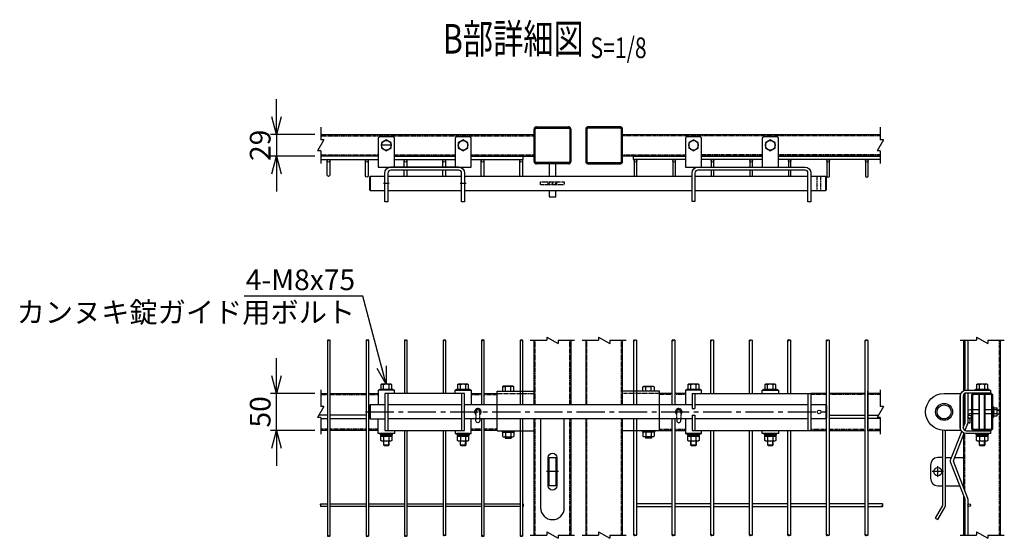
# Model space of a CAD drawing. Units: millimetres. Extents: x -714 to 8655, y 208 to 5056.
# Drawn here: x 7322 to 8655, y 2156 to 2859 of the extents above; entities that cross this region are included whole.
import ezdxf
from ezdxf.enums import TextEntityAlignment as Align

# ---------------------------------------------------------------- set-up
doc = ezdxf.new("R2010")
doc.units = ezdxf.units.MM
doc.header["$LTSCALE"] = 0.2
for name, pattern in [('CENTER', [2, 1.25, -0.25, 0.25, -0.25]), ('CENTER2', [28.575, 19.05, -3.175, 3.175, -3.175]), ('DASHED2', [9.525, 6.35, -3.175]), ('PHANTOM', [63.5, 31.75, -6.35, 6.35, -6.35, 6.35, -6.35])]:
    doc.linetypes.add(name, pattern=pattern)
for name, color, linetype in [('CENTER', 6, 'CENTER2'), ('DASH', 30, 'DASHED2'), ('L', 7, 'Continuous'), ('M', 82, 'Continuous'), ('PHAN', 52, 'PHANTOM'), ('TEXT', 150, 'Continuous')]:
    doc.layers.add(name, color=color, linetype=linetype)
doc.styles.add('NCE', font='romans.shx', dxfattribs={"width": 0.8, "bigfont": 'extfont.shx'})
doc.styles.get("Standard").update_dxf_attribs({"font": 'romans.shx', "width": 0.8, "bigfont": 'extfont.shx'})
doc.dimstyles.new('NCE_8', dxfattribs={"dimscale": 8, "dimtxt": 3.5, "dimasz": 3, "dimexe": 1, "dimexo": 1, "dimgap": 1, "dimtad": 1, "dimdsep": 46, "dimtxsty": 'NCE', "dimblk": 'OPEN30', "dimcen": 0, "dimclrd": 7, "dimclre": 7, "dimclrt": 256, "dimaunit": 1, "dimadec": 1, "dimazin": 0, "dimtfac": 1, "dimtix": 1, "dimtmove": 2, "dimatfit": 2, "dimldrblk": 'OPEN30', "dimfxl": 1, "dimtolj": 1, "dimtzin": 0, "dimarcsym": 0})

# ---------------------------------------------------------------- blocks, each defined once
blk = doc.blocks.new('Title & Scale')
at = {"layer": 'TEXT', "width": 0.75}
blk.add_attdef('図面名', text='', height=5, dxfattribs=at).set_placement((0, 0), align=Align.BOTTOM_RIGHT)
blk.add_attdef('縮尺', text='', height=3.5, dxfattribs=at).set_placement((0, -0.3), align=Align.BOTTOM_LEFT)
blk = doc.blocks.new('ナットM6')
at = {"layer": 'M'}
for p, q in [((0, 7), (0.8, 7)), ((0, 7), (0, -7)), ((0.8, 7), (0.8, -7)), ((5.4, 2.8), (1, 2.8)), ((1.2, 5.5), (5.4, 5.5)), ((6, -4.3), (6, 4.3)), ((0, -7), (0.8, -7)), ((5.4, -2.8), (1, -2.8)), ((1.2, -5.5), (5.4, -5.5))]:
    blk.add_line(p, q, dxfattribs=at)
for centre, radius, start, end in [((-6, 4.5), 7.26, 346.3756, 20.3771), ((-6.3, 0), 7.89, 339.5141, 20.4859), ((4.1, 4.1), 1.88, 4.3718, 47.3401), ((4.1, 4.1), 1.88, 312.6599, 355.6282), ((-0.7, 0), 6.65, 0.7487, 24.5305), ((-6, -4.5), 7.26, 339.6229, 13.6244), ((-0.7, 0), 6.65, 335.4695, 359.2513), ((4.1, -4.1), 1.88, 4.3718, 47.3401), ((4.1, -4.1), 1.88, 312.6599, 355.6282)]:
    blk.add_arc(centre, radius, start, end, dxfattribs=at)
blk = doc.blocks.new('横材繋37x54正面')
at = {"layer": 'DASH'}
blk.add_line((0, 23.8), (50, 23.8), dxfattribs=at)
at = {"layer": 'M'}
for p, q in [((0, 27), (50, 27)), ((0, -27), (0, 27)), ((11.2, 27), (11.2, 32.8)), ((18.8, 27), (18.8, 32.8)), ((0, -27), (50, -27)), ((6.1, -27), (7.5, -28.6)), ((7.5, -28.6), (7.5, -34)), ((7.5, -28.6), (22.5, -28.6)), ((7.5, -28.6), (22.5, -28.6)), ((9.4, -35.1), (20.6, -35.1)), ((11, -35.1), (11, -36.7)), ((11, -36.7), (11.3, -37)), ((11, -36.7), (19, -36.7)), ((11.2, -28.6), (11.2, -34)), ((11.3, -37), (11.3, -35.1)), ((11.3, -37), (18.7, -37)), ((18.7, -37), (18.7, -35.1)), ((18.7, -37), (19, -36.7)), ((18.8, -28.6), (18.8, -34)), ((19, -35.1), (19, -36.7)), ((23.9, -27), (22.5, -28.6)), ((22.5, -28.6), (22.5, -34))]:
    blk.add_line(p, q, dxfattribs=at)
blk.add_lwpolyline([(22.5, 27), (22.5, 32.8), (21.2, 33.5), (8.8, 33.5), (7.5, 32.8), (7.5, 27)], close=True, dxfattribs=at)
for centre, radius, start, end in [((15, 20.9), 12.4, 72.412, 107.588), ((9.4, -32.9), 2.17, 210, 330), ((15, -28.1), 7.04, 237.7958, 302.2042), ((20.6, -32.9), 2.17, 210, 330)]:
    blk.add_arc(centre, radius, start, end, dxfattribs=at)
at = {"layer": 'M', "extrusion": (0, 0, -1)}
blk.add_ellipse((9.4, 20.9), major_axis=(0, 12.4), ratio=0.5, start_param=5.976218, end_param=6.590153, dxfattribs=at)
at = {"layer": 'M'}
blk.add_ellipse((20.6, 20.9), major_axis=(0, 12.4), ratio=0.5, start_param=5.976218, end_param=6.590153, dxfattribs=at)
blk = doc.blocks.new('Break')
for p, q in [((-1.44, -2.5), (1.44, 2.5)), ((0, 2.5), (1.44, 2.5)), ((-1.44, -2.5), (0, -2.5))]:
    blk.add_line(p, q)
blk = doc.blocks.new('_OPEN30')
at = {"color": 0, "linetype": 'ByBlock'}
for p, q in [((-1, 0.268), (0, 0)), ((0, 0), (-1, -0.268)), ((0, 0), (-1, 0))]:
    blk.add_line(p, q, dxfattribs=at)
blk = doc.blocks.new('*D14')
at = {"layer": 'TEXT', "color": 7, "lineweight": -2}
for p, q in [((7669.7, 2376), (7669.7, 2400)), ((7721.7, 2352), (7661.7, 2352)), ((7669.7, 2302), (7669.7, 2352)), ((7721.7, 2302), (7661.7, 2302)), ((7669.7, 2278), (7669.7, 2254))]:
    blk.add_line(p, q, dxfattribs=at)
at = {"layer": 'TEXT', "color": 7, "lineweight": -2, "xscale": 24, "yscale": 24, "zscale": 24}
for p, rotation in [((7669.7, 2352), 270), ((7669.7, 2302), 90)]:
    blk.add_blockref('_OPEN30', p, dxfattribs=dict(at, rotation=rotation))
at = {"layer": 'TEXT', "insert": (7647.7, 2327), "char_height": 28, "attachment_point": 5, "rotation": 90, "style": 'NCE'}
blk.add_mtext('\\A1;50', dxfattribs=at)
blk = doc.blocks.new('*D15')
at = {"layer": 'TEXT', "color": 7, "lineweight": -2}
for p, q in [((7669.7, 2726.8), (7669.7, 2750.8)), ((7721.7, 2702.8), (7661.7, 2702.8)), ((7669.7, 2702.8), (7669.7, 2673.8)), ((7721.7, 2673.8), (7661.7, 2673.8)), ((7669.7, 2649.8), (7669.7, 2625.8))]:
    blk.add_line(p, q, dxfattribs=at)
at = {"layer": 'TEXT', "color": 7, "lineweight": -2, "xscale": 24, "yscale": 24, "zscale": 24}
for p, rotation in [((7669.7, 2702.8), 270), ((7669.7, 2673.8), 90)]:
    blk.add_blockref('_OPEN30', p, dxfattribs=dict(at, rotation=rotation))
at = {"layer": 'TEXT', "insert": (7647.7, 2688.3), "char_height": 28, "attachment_point": 5, "rotation": 90, "style": 'NCE'}
blk.add_mtext('\\A1;29', dxfattribs=at)

msp = doc.modelspace()

# ---------------------------------------------------------------- linework, layer by layer
at = {"color": 1, "linetype": 'CENTER'}
for p, q in [((8565.375, 2238.498), (8565.375, 2253.498)), ((8572.875, 2245.998), (8557.875, 2245.998))]:
    msp.add_line(p, q, dxfattribs=at)
at = {"layer": 'CENTER', "ltscale": 10}
for p, q in [((7825.512, 2688.311), (7811.512, 2688.311)), ((7822.512, 2636.711), (7814.512, 2636.711)), ((7926.512, 2636.711), (7918.512, 2636.711)), ((7790.512, 2326.998), (8414.512, 2326.998)), ((8051.512, 2245.998), (8035.512, 2245.998))]:
    msp.add_line(p, q, dxfattribs=at)
at = {"layer": 'DASH'}
for p, q in [((7729.69, 2701.211), (8018.512, 2701.211)), ((8487.334, 2701.211), (8138.512, 2701.211)), ((7729.69, 2675.411), (7807.512, 2675.411)), ((7829.512, 2675.411), (7911.512, 2675.411)), ((7933.512, 2675.411), (8018.512, 2675.411)), ((8138.512, 2675.411), (8223.512, 2675.411)), ((8327.512, 2675.411), (8245.512, 2675.411)), ((8487.334, 2675.411), (8349.512, 2675.411)), ((8402.012, 2627.211), (8402.012, 2646.211)), ((8407.012, 2627.211), (8407.012, 2646.211)), ((8027.512, 2634.711), (8027.512, 2638.711)), ((8027.512, 2638.711), (8059.512, 2638.711)), ((8059.512, 2634.711), (8027.512, 2634.711)), ((8037.512, 2635.202), (8041.022, 2638.711)), ((8037.512, 2634.711), (8037.512, 2638.711)), ((8041.512, 2634.711), (8043.512, 2636.711)), ((8043.512, 2636.711), (8045.512, 2638.711)), ((8046.002, 2634.711), (8049.512, 2638.221)), ((8049.512, 2634.711), (8049.512, 2638.711)), ((8059.512, 2638.711), (8059.512, 2634.711)), ((8020.112, 2336.498), (8020.112, 2424.026)), ((8066.912, 2336.498), (8066.912, 2424.026)), ((8090.112, 2336.498), (8090.112, 2424.026)), ((8136.912, 2336.498), (8136.912, 2424.026)), ((8601.975, 2356.293), (8601.975, 2424.026)), ((8648.775, 2159.962), (8648.775, 2424.026)), ((8601.975, 2325.473), (8601.975, 2352.07)), ((8020.112, 2159.962), (8020.112, 2317.498)), ((8066.912, 2159.962), (8066.912, 2317.498)), ((8090.112, 2159.962), (8090.112, 2317.498)), ((8136.912, 2159.962), (8136.912, 2317.498)), ((8601.975, 2311.435), (8601.975, 2316.323)), ((8601.975, 2219.424), (8601.975, 2297.498)), ((8601.975, 2159.962), (8601.975, 2209.561))]:
    msp.add_line(p, q, dxfattribs=at)
for points in [[(7729.69, 2350.398), (7738.812, 2350.398)], [(7742.412, 2350.398), (7791.012, 2350.398)], [(7794.612, 2350.398), (7807.512, 2350.398)], [(7933.512, 2350.398), (7947.612, 2350.398)], [(7951.212, 2350.398), (7968.512, 2350.398)], [(8205.812, 2350.398), (8188.512, 2350.398)], [(8223.512, 2350.398), (8209.412, 2350.398)], [(8414.612, 2350.398), (8393.512, 2350.398)], [(8466.812, 2350.398), (8418.212, 2350.398)], [(8487.334, 2350.398), (8470.412, 2350.398)], [(7738.812, 2303.598), (7729.69, 2303.598)], [(7791.012, 2303.598), (7742.412, 2303.598)], [(7807.512, 2303.598), (7794.612, 2303.598)], [(7947.612, 2303.598), (7933.512, 2303.598)], [(7968.512, 2303.598), (7951.212, 2303.598)], [(8188.512, 2303.598), (8205.812, 2303.598)], [(8209.412, 2303.598), (8223.512, 2303.598)], [(8393.512, 2303.598), (8414.612, 2303.598)], [(8418.212, 2303.598), (8466.812, 2303.598)], [(8470.412, 2303.598), (8487.334, 2303.598)]]:
    msp.add_lwpolyline(points, dxfattribs=at)
at = {"layer": 'DASH', "ltscale": 0.2}
for points in [[(7945.112, 2317.498), (7945.112, 2326.998, 1), (7939.912, 2326.998), (7939.912, 2317.498)], [(8211.912, 2317.498), (8211.912, 2326.998, -1), (8217.112, 2326.998), (8217.112, 2317.498)]]:
    msp.add_lwpolyline(points, format="xyb", dxfattribs=at)
for centre, radius, start, end in [((7942.512, 2326.998), 4.5, 305.294395, 234.705605), ((7942.512, 2326.998), 3, 330.073565, 209.926435), ((8214.512, 2326.998), 4.5, 305.294395, 234.705605), ((8214.512, 2326.998), 3, 330.073565, 209.926435)]:
    msp.add_arc(centre, radius, start, end, dxfattribs=at)
at = {"layer": 'L'}
for p, q in [((7729.69, 2712.811), (7729.69, 2695.811)), ((8487.334, 2712.811), (8487.334, 2695.811)), ((7729.69, 2680.811), (7729.69, 2663.811)), ((8487.334, 2680.811), (8487.334, 2663.811)), ((8013.512, 2424.026), (8036.012, 2424.026)), ((8051.012, 2424.026), (8073.512, 2424.026)), ((8083.512, 2424.026), (8106.012, 2424.026)), ((8121.012, 2424.026), (8143.512, 2424.026)), ((8595.375, 2424.026), (8617.875, 2424.026)), ((8632.875, 2424.026), (8655.375, 2424.026)), ((7729.69, 2356.998), (7729.69, 2334.498)), ((8487.334, 2356.998), (8487.334, 2334.498)), ((7729.69, 2319.498), (7729.69, 2296.998)), ((8487.334, 2319.498), (8487.334, 2296.998)), ((8013.512, 2159.962), (8036.012, 2159.962)), ((8051.012, 2159.962), (8073.512, 2159.962)), ((8083.512, 2159.962), (8106.012, 2159.962)), ((8121.012, 2159.962), (8143.512, 2159.962)), ((8595.375, 2159.962), (8617.875, 2159.962)), ((8632.875, 2159.962), (8655.375, 2159.962))]:
    msp.add_line(p, q, dxfattribs=at)
for points in [[(7742.412, 2424.026, 0.49018282), (7740.612, 2424.026)], [(7794.612, 2424.026, 0.49018282), (7792.812, 2424.026)], [(7846.812, 2424.026, 0.49018282), (7845.012, 2424.026)], [(7899.012, 2424.026, 0.49018282), (7897.212, 2424.026)], [(7951.212, 2424.026, 0.49018282), (7949.412, 2424.026)], [(8003.412, 2424.026, 0.49018282), (8001.612, 2424.026)], [(8157.212, 2424.026, 0.49018282), (8155.412, 2424.026)], [(8209.412, 2424.026, 0.49018282), (8207.612, 2424.026)], [(8261.612, 2424.026, 0.49018282), (8259.812, 2424.026)], [(8313.812, 2424.026, 0.49018282), (8312.012, 2424.026)], [(8366.012, 2424.026, 0.49018282), (8364.212, 2424.026)], [(8418.212, 2424.026, 0.49018282), (8416.412, 2424.026)], [(8470.412, 2424.026, 0.49018282), (8468.612, 2424.026)], [(7742.412, 2158.698, -0.49018282), (7740.612, 2158.698)], [(7794.612, 2158.698, -0.49018282), (7792.812, 2158.698)], [(7846.812, 2158.698, -0.49018282), (7845.012, 2158.698)], [(7899.012, 2159.962, -0.49018282), (7897.212, 2159.962)], [(7951.212, 2158.698, -0.49018282), (7949.412, 2158.698)], [(8003.412, 2158.698, -0.49018282), (8001.612, 2158.698)], [(8157.212, 2159.962, -0.49018282), (8155.412, 2159.962)], [(8209.412, 2159.962, -0.49018282), (8207.612, 2159.962)], [(8261.612, 2159.962, -0.49018282), (8259.812, 2159.962)], [(8313.812, 2159.962, -0.49018282), (8312.012, 2159.962)], [(8366.012, 2159.962, -0.49018282), (8364.212, 2159.962)], [(8418.212, 2159.962, -0.49018282), (8416.412, 2159.962)], [(8470.412, 2159.962, -0.49018282), (8468.612, 2159.962)]]:
    msp.add_lwpolyline(points, format="xyb", dxfattribs=at)
for centre, start, end in [((7739.712, 2423.328), 37.7734, 142.2266), ((7739.712, 2424.723), 217.7734, 322.2266), ((7791.912, 2423.328), 37.7734, 142.2266), ((7791.912, 2424.723), 217.7734, 322.2266), ((7844.112, 2423.328), 37.7734, 142.2266), ((7844.112, 2424.723), 217.7734, 322.2266), ((7896.312, 2423.328), 37.7734, 142.2266), ((7896.312, 2424.723), 217.7734, 322.2266), ((7948.512, 2423.328), 37.7734, 142.2266), ((7948.512, 2424.723), 217.7734, 322.2266), ((8000.712, 2423.328), 37.7734, 142.2266), ((8000.712, 2424.723), 217.7734, 322.2266), ((8154.512, 2423.328), 37.7734, 142.2266), ((8154.512, 2424.723), 217.7734, 322.2266), ((8206.712, 2423.328), 37.7734, 142.2266), ((8206.712, 2424.723), 217.7734, 322.2266), ((8258.912, 2423.328), 37.7734, 142.2266), ((8258.912, 2424.723), 217.7734, 322.2266), ((8311.112, 2423.328), 37.7734, 142.2266), ((8311.112, 2424.723), 217.7734, 322.2266), ((8363.312, 2423.328), 37.7734, 142.2266), ((8363.312, 2424.723), 217.7734, 322.2266), ((8415.512, 2423.328), 37.7734, 142.2266), ((8415.512, 2424.723), 217.7734, 322.2266), ((8467.712, 2423.328), 37.7734, 142.2266), ((8467.712, 2424.723), 217.7734, 322.2266), ((7730.387, 2199.598), 127.7734, 232.2266), ((8489.714, 2199.598), 307.7734, 52.2266), ((7896.312, 2159.264), 37.7734, 142.2266), ((8154.512, 2159.264), 37.7734, 142.2266), ((8206.712, 2159.264), 37.7734, 142.2266), ((8258.912, 2159.264), 37.7734, 142.2266), ((8311.112, 2159.264), 37.7734, 142.2266), ((8363.312, 2159.264), 37.7734, 142.2266), ((8415.512, 2159.264), 37.7734, 142.2266), ((8467.712, 2159.264), 37.7734, 142.2266), ((7739.712, 2158.001), 37.7734, 142.2266), ((7739.712, 2159.396), 217.7734, 322.2266), ((7791.912, 2158.001), 37.7734, 142.2266), ((7791.912, 2159.396), 217.7734, 322.2266), ((7844.112, 2158.001), 37.7734, 142.2266), ((7844.112, 2159.396), 217.7734, 322.2266), ((7896.312, 2160.659), 217.7734, 322.2266), ((7948.512, 2158.001), 37.7734, 142.2266), ((7948.512, 2159.396), 217.7734, 322.2266), ((8000.712, 2158.001), 37.7734, 142.2266), ((8000.712, 2159.396), 217.7734, 322.2266), ((8154.512, 2160.659), 217.7734, 322.2266), ((8206.712, 2160.659), 217.7734, 322.2266), ((8258.912, 2160.659), 217.7734, 322.2266), ((8311.112, 2160.659), 217.7734, 322.2266), ((8363.312, 2160.659), 217.7734, 322.2266), ((8415.512, 2160.659), 217.7734, 322.2266), ((8467.712, 2160.659), 217.7734, 322.2266)]:
    msp.add_arc(centre, 1.139, start, end, dxfattribs=at)
at = {"layer": 'M'}
for p, q in [((7729.69, 2702.811), (8018.512, 2702.811)), ((8138.512, 2702.811), (8487.334, 2702.811)), ((7807.512, 2673.811), (7729.69, 2673.811)), ((7829.512, 2673.811), (7911.512, 2673.811)), ((7933.512, 2673.811), (8018.512, 2673.811)), ((8223.512, 2673.811), (8138.512, 2673.811)), ((8327.512, 2673.811), (8245.512, 2673.811)), ((8487.334, 2673.811), (8349.512, 2673.811)), ((7829.512, 2658.711), (7824.512, 2658.711)), ((7916.512, 2658.711), (7911.512, 2658.711)), ((7796.512, 2646.211), (7796.512, 2627.211)), ((7920.512, 2646.211), (7820.512, 2646.211)), ((8232.512, 2646.211), (7924.512, 2646.211)), ((8389.512, 2646.211), (8236.512, 2646.211)), ((8413.512, 2627.211), (8413.512, 2646.211)), ((7820.512, 2627.211), (7920.512, 2627.211)), ((7924.512, 2627.211), (8232.512, 2627.211)), ((8236.512, 2627.211), (8389.512, 2627.211)), ((7738.812, 2424.026), (7738.812, 2158.698)), ((7742.412, 2158.698), (7742.412, 2424.026)), ((7791.012, 2424.026), (7791.012, 2158.698)), ((7794.612, 2158.698), (7794.612, 2424.026)), ((7843.212, 2424.026), (7843.212, 2351.998)), ((7846.812, 2351.998), (7846.812, 2424.026)), ((7895.412, 2424.026), (7895.412, 2351.998)), ((7899.012, 2351.998), (7899.012, 2424.026)), ((7947.612, 2424.026), (7947.612, 2336.498)), ((7951.212, 2336.498), (7951.212, 2424.026)), ((7999.812, 2424.026), (7999.812, 2336.498)), ((8003.412, 2336.498), (8003.412, 2424.026)), ((8018.512, 2336.498), (8018.512, 2424.026)), ((8068.512, 2424.026), (8068.512, 2336.498)), ((8088.512, 2424.026), (8088.512, 2336.498)), ((8138.512, 2336.498), (8138.512, 2424.026)), ((8153.612, 2336.498), (8153.612, 2424.026)), ((8157.212, 2424.026), (8157.212, 2336.498)), ((8205.812, 2336.498), (8205.812, 2424.026)), ((8209.412, 2424.026), (8209.412, 2336.498)), ((8258.012, 2351.998), (8258.012, 2424.026)), ((8261.612, 2424.026), (8261.612, 2351.998)), ((8310.212, 2351.998), (8310.212, 2424.026)), ((8313.812, 2424.026), (8313.812, 2351.998)), ((8362.412, 2351.998), (8362.412, 2424.026)), ((8366.012, 2424.026), (8366.012, 2351.998)), ((8414.612, 2159.962), (8414.612, 2424.026)), ((8418.212, 2424.026), (8418.212, 2159.962)), ((8466.812, 2159.962), (8466.812, 2424.026)), ((8470.412, 2424.026), (8470.412, 2159.962)), ((8600.375, 2355.74), (8600.375, 2424.026)), ((8650.375, 2159.962), (8650.375, 2424.026)), ((7814.762, 2357.998), (7814.762, 2363.776)), ((7822.262, 2357.998), (7822.262, 2363.776)), ((7918.762, 2357.998), (7918.762, 2363.776)), ((7926.262, 2357.998), (7926.262, 2363.776)), ((8230.762, 2357.998), (8230.762, 2363.776)), ((8238.262, 2357.998), (8238.262, 2363.776)), ((8334.762, 2357.998), (8334.762, 2363.776)), ((8342.262, 2357.998), (8342.262, 2363.776)), ((8621.625, 2357.998), (8621.625, 2363.776)), ((8629.125, 2357.998), (8629.125, 2363.776)), ((7829.512, 2356.498), (7807.512, 2356.498)), ((7820.512, 2351.998), (7820.512, 2301.998)), ((7933.512, 2356.498), (7911.512, 2356.498)), ((7920.512, 2351.998), (7920.512, 2301.998)), ((8215.512, 2351.998), (8219.512, 2351.998)), ((8245.512, 2356.498), (8223.512, 2356.498)), ((8223.512, 2356.498), (8223.512, 2351.998)), ((8232.512, 2351.998), (8393.512, 2351.998)), ((8232.512, 2351.998), (8232.512, 2331.498)), ((8236.512, 2351.998), (8236.512, 2331.498)), ((8349.512, 2356.498), (8327.512, 2356.498)), ((8389.512, 2351.998), (8393.512, 2351.998)), ((8389.512, 2351.998), (8389.512, 2301.998)), ((8389.512, 2351.998), (8393.512, 2351.998)), ((8393.512, 2351.998), (8393.512, 2301.998)), ((8470.412, 2301.198), (8470.412, 2355.198)), ((8600.375, 2307.354), (8600.375, 2350.605)), ((8621.375, 2351.998), (8621.375, 2352.498)), ((8621.375, 2303.598), (8621.375, 2350.398)), ((8622.005, 2351.998), (8622.005, 2352.498)), ((8622.005, 2303.598), (8622.005, 2350.398)), ((8628.745, 2351.998), (8628.745, 2352.498)), ((8628.745, 2303.598), (8628.745, 2350.398)), ((8629.375, 2351.998), (8629.375, 2352.498)), ((8629.375, 2303.598), (8629.375, 2350.398)), ((7796.512, 2336.498), (7796.512, 2317.498)), ((7920.512, 2336.498), (7820.512, 2336.498)), ((8232.512, 2336.498), (7924.512, 2336.498)), ((8236.512, 2345.998), (8236.512, 2331.498)), ((8389.512, 2336.498), (8236.512, 2336.498)), ((8393.512, 2345.998), (8393.512, 2307.998)), ((8413.512, 2336.498), (8393.512, 2336.498)), ((8413.512, 2336.498), (8414.512, 2335.498)), ((8413.512, 2336.498), (8413.512, 2317.498)), ((8414.512, 2335.498), (8414.512, 2318.498)), ((8232.512, 2331.498), (8236.512, 2331.498)), ((8232.512, 2322.498), (8232.512, 2301.998)), ((8232.512, 2322.498), (8236.512, 2322.498)), ((8236.512, 2322.498), (8236.512, 2307.998)), ((8236.512, 2322.498), (8236.512, 2301.998)), ((8621.375, 2329.598), (8612.475, 2329.598)), ((8621.375, 2324.398), (8612.475, 2324.398)), ((8638.275, 2329.598), (8629.375, 2329.598)), ((8638.275, 2324.398), (8629.375, 2324.398)), ((8645.875, 2329.498), (8648.675, 2329.498)), ((8645.875, 2324.498), (8648.675, 2324.498)), ((7920.512, 2317.498), (7820.512, 2317.498)), ((8232.512, 2317.498), (7924.512, 2317.498)), ((7947.612, 2317.498), (7947.612, 2158.698)), ((7951.212, 2158.698), (7951.212, 2317.498)), ((7999.812, 2317.498), (7999.812, 2158.698)), ((8003.412, 2158.698), (8003.412, 2317.498)), ((8018.512, 2159.962), (8018.512, 2317.498)), ((8068.512, 2317.498), (8068.512, 2159.962)), ((8088.512, 2317.498), (8088.512, 2159.962)), ((8138.512, 2159.962), (8138.512, 2317.498)), ((8153.612, 2159.962), (8153.612, 2317.498)), ((8157.212, 2317.498), (8157.212, 2159.962)), ((8205.812, 2159.962), (8205.812, 2317.498)), ((8209.412, 2317.498), (8209.412, 2159.962)), ((8389.512, 2317.498), (8236.512, 2317.498)), ((8413.512, 2317.498), (8393.512, 2317.498)), ((8414.512, 2318.498), (8413.512, 2317.498)), ((7829.512, 2297.498), (7807.512, 2297.498)), ((7818.156, 2293.898), (7817.804, 2295.898)), ((7819.238, 2293.898), (7818.885, 2295.898)), ((7843.212, 2301.998), (7843.212, 2158.698)), ((7846.812, 2158.698), (7846.812, 2301.998)), ((7895.412, 2301.998), (7895.412, 2159.962)), ((7899.012, 2159.962), (7899.012, 2301.998)), ((7922.156, 2293.898), (7921.804, 2295.898)), ((7923.238, 2293.898), (7922.885, 2295.898)), ((8215.512, 2301.998), (8219.512, 2301.998)), ((8245.512, 2297.498), (8223.512, 2297.498)), ((8232.512, 2301.998), (8393.512, 2301.998)), ((8234.156, 2293.898), (8233.803, 2295.898)), ((8235.238, 2293.898), (8234.885, 2295.898)), ((8258.012, 2159.962), (8258.012, 2301.998)), ((8261.612, 2301.998), (8261.612, 2159.962)), ((8310.212, 2159.962), (8310.212, 2301.998)), ((8313.812, 2301.998), (8313.812, 2159.962)), ((8349.512, 2297.498), (8327.512, 2297.498)), ((8338.156, 2293.898), (8337.803, 2295.898)), ((8339.238, 2293.898), (8338.885, 2295.898)), ((8362.412, 2159.962), (8362.412, 2301.998)), ((8366.012, 2301.998), (8366.012, 2159.962)), ((8389.512, 2301.998), (8393.512, 2301.998)), ((8389.512, 2301.998), (8393.512, 2301.998)), ((8600.375, 2223.506), (8600.375, 2297.498)), ((8625.019, 2293.898), (8624.666, 2295.898)), ((8626.101, 2293.898), (8625.748, 2295.898)), ((7814.512, 2282.498), (7822.512, 2282.498)), ((7815.142, 2282.498), (7815.142, 2287.398)), ((7821.882, 2282.498), (7821.882, 2287.398)), ((7918.512, 2282.498), (7926.512, 2282.498)), ((7919.142, 2282.498), (7919.142, 2287.398)), ((7925.882, 2282.498), (7925.882, 2287.398)), ((8230.512, 2282.498), (8238.512, 2282.498)), ((8231.142, 2282.498), (8231.142, 2287.398)), ((8237.882, 2282.498), (8237.882, 2287.398)), ((8334.512, 2282.498), (8342.512, 2282.498)), ((8335.142, 2282.498), (8335.142, 2287.398)), ((8341.882, 2282.498), (8341.882, 2287.398)), ((8621.375, 2282.498), (8629.375, 2282.498)), ((8622.005, 2282.498), (8622.005, 2287.398)), ((8628.745, 2282.498), (8628.745, 2287.398)), ((8575.775, 2264.998), (8583.77, 2264.998)), ((8587.637, 2264.998), (8600.375, 2264.998)), ((8575.775, 2226.998), (8595.139, 2226.998)), ((8599.006, 2226.998), (8600.375, 2226.998)), ((8600.375, 2159.962), (8600.375, 2213.642))]:
    msp.add_line(p, q, dxfattribs=at)
for points in [[(8064.912, 2663.311), (8022.112, 2663.311, -0.41421356), (8020.112, 2665.311), (8020.112, 2711.311, -0.41421356), (8022.112, 2713.311), (8064.912, 2713.311, -0.41421356), (8066.912, 2711.311), (8066.912, 2665.311, -0.41421356)], [(8092.112, 2663.311), (8134.912, 2663.311, 0.41421356), (8136.912, 2665.311), (8136.912, 2711.311, 0.41421356), (8134.912, 2713.311), (8092.112, 2713.311, 0.41421356), (8090.112, 2711.311), (8090.112, 2665.311, 0.41421356)], [(7829.512, 2658.711), (7829.512, 2697.711, 0.41421356), (7827.512, 2699.711), (7809.512, 2699.711, 0.41421356), (7807.512, 2697.711), (7807.512, 2658.711)], [(7933.512, 2658.711), (7933.512, 2697.711, 0.41421356), (7931.512, 2699.711), (7913.512, 2699.711, 0.41421356), (7911.512, 2697.711), (7911.512, 2658.711)], [(8223.512, 2658.711), (8245.512, 2658.711), (8245.512, 2697.711, 0.41421356), (8243.512, 2699.711), (8225.512, 2699.711, 0.41421356), (8223.512, 2697.711)], [(8349.512, 2658.711), (8349.512, 2697.711, 0.41421356), (8347.512, 2699.711), (8329.512, 2699.711, 0.41421356), (8327.512, 2697.711), (8327.512, 2658.711)], [(7916.512, 2658.711, -0.41421356), (7924.512, 2650.711), (7924.512, 2611.711), (7920.512, 2611.711), (7920.512, 2650.711, 0.41421356), (7916.512, 2654.711), (7824.512, 2654.711, 0.41421356), (7820.512, 2650.711), (7820.512, 2611.711), (7816.512, 2611.711), (7816.512, 2650.711, -0.41421356), (7824.512, 2658.711)], [(8240.512, 2658.711), (8385.512, 2658.711, -0.41421356), (8393.512, 2650.711), (8393.512, 2611.711), (8389.512, 2611.711), (8389.512, 2650.711, 0.41421356), (8385.512, 2654.711), (8240.512, 2654.711, 0.41421356), (8236.512, 2650.711), (8236.512, 2612.12), (8232.512, 2612.12), (8232.512, 2650.711, -0.41421356), (8240.512, 2658.711)], [(8595.775, 2351.998), (8595.775, 2301.998), (8573.775, 2301.998, -1), (8573.775, 2351.998)], [(8595.775, 2348.498, -0.41421356), (8603.775, 2356.498), (8636.775, 2356.498), (8636.775, 2352.498), (8603.775, 2352.498, 0.41421356), (8599.775, 2348.498), (8599.775, 2305.498, 0.41421356), (8603.775, 2301.498), (8636.775, 2301.498), (8636.775, 2297.498), (8603.775, 2297.498, -0.41421356), (8595.775, 2305.498)], [(8614.075, 2301.998), (8636.675, 2301.998, 0.41421356), (8639.875, 2305.198), (8639.875, 2348.798, 0.41421356), (8636.675, 2351.998), (8614.075, 2351.998, 0.41421356), (8610.875, 2348.798), (8610.875, 2305.198, 0.41421356)], [(8614.075, 2303.598), (8636.675, 2303.598, 0.41421356), (8638.275, 2305.198), (8638.275, 2348.798, 0.41421356), (8636.675, 2350.398), (8614.075, 2350.398, 0.41421356), (8612.475, 2348.798), (8612.475, 2305.198, 0.41421356)], [(8027.512, 2317.498), (8027.512, 2196.998, 1), (8059.512, 2196.998), (8059.512, 2317.498)], [(8049.512, 2226.998, -1), (8037.512, 2226.998), (8037.512, 2264.998, -1), (8049.512, 2264.998)]]:
    msp.add_lwpolyline(points, format="xyb", close=True, dxfattribs=at)
for points in [[(7812.012, 2684.559), (7818.512, 2680.806), (7825.012, 2684.559), (7825.012, 2692.064), (7818.512, 2695.817), (7812.012, 2692.064)], [(7916.012, 2684.559), (7922.512, 2680.806), (7929.012, 2684.559), (7929.012, 2692.064), (7922.512, 2695.817), (7916.012, 2692.064)], [(8228.012, 2684.559), (8234.512, 2680.806), (8241.012, 2684.559), (8241.012, 2692.064), (8234.512, 2695.817), (8228.012, 2692.064)], [(8332.012, 2684.559), (8338.512, 2680.806), (8345.012, 2684.559), (8345.012, 2692.064), (8338.512, 2695.817), (8332.012, 2692.064)], [(7829.512, 2658.711), (7911.512, 2658.711)], [(7826.012, 2357.998), (7826.012, 2363.776), (7824.762, 2364.498), (7812.262, 2364.498), (7811.012, 2363.776), (7811.012, 2357.998)], [(7930.012, 2357.998), (7930.012, 2363.776), (7928.762, 2364.498), (7916.262, 2364.498), (7915.012, 2363.776), (7915.012, 2357.998)], [(8242.012, 2357.998), (8242.012, 2363.776), (8240.762, 2364.498), (8228.262, 2364.498), (8227.012, 2363.776), (8227.012, 2357.998)], [(8346.012, 2357.998), (8346.012, 2363.776), (8344.762, 2364.498), (8332.262, 2364.498), (8331.012, 2363.776), (8331.012, 2357.998)], [(8632.875, 2357.998), (8632.875, 2363.776), (8631.625, 2364.498), (8619.125, 2364.498), (8617.875, 2363.776), (8617.875, 2357.998)], [(7809.512, 2357.998), (7827.512, 2357.998), (7827.512, 2356.498), (7809.512, 2356.498)], [(7924.512, 2351.998), (7816.512, 2351.998), (7816.512, 2301.998), (7924.512, 2301.998)], [(7913.512, 2357.998), (7931.512, 2357.998), (7931.512, 2356.498), (7913.512, 2356.498)], [(8225.512, 2357.998), (8243.512, 2357.998), (8243.512, 2356.498), (8225.512, 2356.498)], [(8329.512, 2357.998), (8347.512, 2357.998), (8347.512, 2356.498), (8329.512, 2356.498)], [(8616.375, 2357.998), (8634.375, 2357.998), (8634.375, 2356.498), (8616.375, 2356.498)], [(7827.012, 2295.898), (7827.012, 2297.498), (7810.012, 2297.498), (7810.012, 2295.898)], [(7826.212, 2293.898), (7826.212, 2295.898), (7810.812, 2295.898), (7810.812, 2293.898)], [(7826.012, 2293.898), (7826.012, 2288.12), (7824.762, 2287.398), (7812.262, 2287.398), (7811.012, 2288.12), (7811.012, 2293.898)], [(7931.012, 2295.898), (7931.012, 2297.498), (7914.012, 2297.498), (7914.012, 2295.898)], [(7930.212, 2293.898), (7930.212, 2295.898), (7914.812, 2295.898), (7914.812, 2293.898)], [(7930.012, 2293.898), (7930.012, 2288.12), (7928.762, 2287.398), (7916.262, 2287.398), (7915.012, 2288.12), (7915.012, 2293.898)], [(8243.012, 2295.898), (8243.012, 2297.498), (8226.012, 2297.498), (8226.012, 2295.898)], [(8242.212, 2293.898), (8242.212, 2295.898), (8226.812, 2295.898), (8226.812, 2293.898)], [(8242.012, 2293.898), (8242.012, 2288.12), (8240.762, 2287.398), (8228.262, 2287.398), (8227.012, 2288.12), (8227.012, 2293.898)], [(8347.012, 2295.898), (8347.012, 2297.498), (8330.012, 2297.498), (8330.012, 2295.898)], [(8346.212, 2293.898), (8346.212, 2295.898), (8330.812, 2295.898), (8330.812, 2293.898)], [(8346.012, 2293.898), (8346.012, 2288.12), (8344.762, 2287.398), (8332.262, 2287.398), (8331.012, 2288.12), (8331.012, 2293.898)], [(8633.875, 2295.898), (8633.875, 2297.498), (8616.875, 2297.498), (8616.875, 2295.898)], [(8633.075, 2293.898), (8633.075, 2295.898), (8617.675, 2295.898), (8617.675, 2293.898)], [(8632.875, 2293.898), (8632.875, 2288.12), (8631.625, 2287.398), (8619.125, 2287.398), (8617.875, 2288.12), (8617.875, 2293.898)], [(8039.012, 2226.998), (8039.012, 2264.998), (8048.012, 2264.998), (8048.012, 2226.998)]]:
    msp.add_lwpolyline(points, close=True, dxfattribs=at)
for points in [[(7807.512, 2673.561), (7729.69, 2673.561)], [(7729.69, 2669.061), (7807.512, 2669.061)], [(7911.512, 2673.561), (7829.512, 2673.561)], [(7829.512, 2669.061), (7911.512, 2669.061)], [(7842.712, 2658.711), (7842.712, 2667.261)], [(7846.312, 2667.261), (7846.312, 2658.711)], [(7894.912, 2658.711), (7894.912, 2667.261)], [(7898.512, 2667.261), (7898.512, 2658.711)], [(7933.512, 2669.061), (8003.912, 2669.061), (8003.912, 2673.561), (7933.512, 2673.561)], [(8223.512, 2669.061), (8153.112, 2669.061), (8153.112, 2673.561), (8223.512, 2673.561)], [(8245.512, 2673.561), (8327.512, 2673.561)], [(8327.512, 2669.061), (8245.512, 2669.061)], [(8258.512, 2667.261), (8258.512, 2658.711)], [(8262.112, 2658.711), (8262.112, 2667.261)], [(8310.712, 2667.261), (8310.712, 2658.711)], [(8314.312, 2658.711), (8314.312, 2667.261)], [(8349.512, 2673.561), (8487.334, 2673.561)], [(8487.334, 2669.061), (8349.512, 2669.061)], [(8362.912, 2667.261), (8362.912, 2658.711)], [(8366.512, 2658.711), (8366.512, 2667.261)], [(8048.012, 2646.211), (8048.012, 2663.311), (8039.012, 2663.311), (8039.012, 2646.211)], [(7816.512, 2646.211), (7796.512, 2646.211), (7795.512, 2645.211), (7795.512, 2628.211), (7796.512, 2627.211), (7816.512, 2627.211)], [(8393.512, 2627.211), (8413.512, 2627.211), (8414.512, 2628.211), (8414.512, 2645.211), (8413.512, 2646.211), (8393.512, 2646.211)], [(8039.012, 2627.211), (8039.012, 2618.311), (8048.012, 2618.311), (8048.012, 2627.211)], [(8602.525, 2356.498), (8602.525, 2424.026)], [(8606.125, 2424.026), (8606.125, 2356.498)], [(7729.69, 2351.998), (7738.812, 2351.998)], [(7742.412, 2351.998), (7791.012, 2351.998)], [(7794.612, 2351.998), (7807.512, 2351.998)], [(7829.512, 2351.998), (7829.512, 2356.498), (7807.512, 2356.498), (7807.512, 2336.498)], [(7911.512, 2351.998), (7911.512, 2356.498), (7933.512, 2356.498), (7933.512, 2336.498)], [(7933.512, 2351.998), (7947.612, 2351.998)], [(7951.212, 2351.998), (7968.512, 2351.998)], [(8205.812, 2351.998), (8188.512, 2351.998)], [(8223.512, 2351.998), (8209.412, 2351.998)], [(8245.512, 2351.998), (8245.512, 2356.498), (8223.512, 2356.498), (8223.512, 2336.498)], [(8327.512, 2351.998), (8327.512, 2356.498), (8349.512, 2356.498), (8349.512, 2351.998)], [(8414.612, 2351.998), (8393.512, 2351.998)], [(8466.812, 2351.998), (8418.212, 2351.998)], [(8487.334, 2351.998), (8470.412, 2351.998)], [(8602.525, 2356.4), (8602.525, 2356.498)], [(7816.512, 2336.498), (7796.512, 2336.498), (7795.512, 2335.498), (7795.512, 2318.498), (7796.512, 2317.498), (7816.512, 2317.498)], [(7738.812, 2322.748), (7727.236, 2322.748)], [(7791.012, 2322.748), (7742.412, 2322.748)], [(7795.512, 2322.748), (7794.612, 2322.748)], [(8414.612, 2322.748), (8414.512, 2322.748)], [(8418.212, 2322.748), (8466.812, 2322.748)], [(8470.412, 2322.748), (8484.88, 2322.748)], [(8645.875, 2329.998), (8648.675, 2329.998), (8648.675, 2323.998), (8645.875, 2323.998)], [(7729.69, 2318.248), (7738.812, 2318.248)], [(7742.412, 2318.248), (7791.012, 2318.248)], [(7794.612, 2318.248), (7795.762, 2318.248)], [(7829.512, 2301.998), (7829.512, 2297.498), (7807.512, 2297.498), (7807.512, 2317.498)], [(7911.512, 2301.998), (7911.512, 2297.498), (7933.512, 2297.498), (7933.512, 2317.498)], [(8223.512, 2317.498), (8223.512, 2297.498), (8245.512, 2297.498), (8245.512, 2301.998)], [(8414.262, 2318.248), (8414.612, 2318.248)], [(8466.812, 2318.248), (8418.212, 2318.248)], [(8487.334, 2318.248), (8470.412, 2318.248)], [(8575.775, 2315.673), (8575.775, 2317.498), (8571.775, 2317.498), (8571.775, 2315.673)], [(7738.812, 2301.998), (7729.69, 2301.998)], [(7791.012, 2301.998), (7742.412, 2301.998)], [(7807.512, 2301.998), (7794.612, 2301.998)], [(7947.612, 2301.998), (7933.512, 2301.998)], [(7968.512, 2301.998), (7951.212, 2301.998)], [(8188.512, 2301.998), (8205.812, 2301.998)], [(8209.412, 2301.998), (8223.512, 2301.998)], [(8349.512, 2301.998), (8349.512, 2297.498), (8327.512, 2297.498), (8327.512, 2301.998)], [(8393.512, 2301.998), (8414.612, 2301.998)], [(8418.212, 2301.998), (8466.812, 2301.998)], [(8470.412, 2301.998), (8487.334, 2301.998)], [(8600.63, 2298.142), (8600.378, 2297.498)], [(7814.512, 2287.398), (7814.512, 2282.498), (7815.512, 2281.498), (7821.512, 2281.498), (7822.512, 2282.498), (7822.512, 2287.398)], [(7918.512, 2287.398), (7918.512, 2282.498), (7919.512, 2281.498), (7925.512, 2281.498), (7926.512, 2282.498), (7926.512, 2287.398)], [(8230.512, 2287.398), (8230.512, 2282.498), (8231.512, 2281.498), (8237.512, 2281.498), (8238.512, 2282.498), (8238.512, 2287.398)], [(8334.512, 2287.398), (8334.512, 2282.498), (8335.512, 2281.498), (8341.512, 2281.498), (8342.512, 2282.498), (8342.512, 2287.398)], [(8621.375, 2287.398), (8621.375, 2282.498), (8622.375, 2281.498), (8628.375, 2281.498), (8629.375, 2282.498), (8629.375, 2287.398)], [(7742.412, 2202.298), (7791.012, 2202.298)], [(7794.612, 2202.298), (7843.212, 2202.298)], [(7846.812, 2202.298), (7895.412, 2202.298)], [(7899.012, 2202.298), (7947.612, 2202.298)], [(7951.212, 2202.298), (7999.812, 2202.298)], [(8003.412, 2202.298), (8003.912, 2202.298), (8003.912, 2198.698), (8003.412, 2198.698)], [(8153.612, 2202.298), (8153.112, 2202.298), (8153.112, 2198.698), (8153.612, 2198.698)], [(8205.812, 2202.298), (8157.212, 2202.298)], [(8258.012, 2202.298), (8209.412, 2202.298)], [(8310.212, 2202.298), (8261.612, 2202.298)], [(8362.412, 2202.298), (8313.812, 2202.298)], [(8414.612, 2202.298), (8366.012, 2202.298)], [(8466.812, 2202.298), (8418.212, 2202.298)], [(7791.012, 2198.698), (7742.412, 2198.698)], [(7843.212, 2198.698), (7794.612, 2198.698)], [(7895.412, 2198.698), (7846.812, 2198.698)], [(7947.612, 2198.698), (7899.012, 2198.698)], [(7999.812, 2198.698), (7951.212, 2198.698)], [(8157.212, 2198.698), (8205.812, 2198.698)], [(8209.412, 2198.698), (8258.012, 2198.698)], [(8261.612, 2198.698), (8310.212, 2198.698)], [(8313.812, 2198.698), (8362.412, 2198.698)], [(8366.012, 2198.698), (8414.612, 2198.698)], [(8418.212, 2198.698), (8466.812, 2198.698)]]:
    msp.add_lwpolyline(points, dxfattribs=at)
for points in [[(7741.912, 2667.261), (7741.912, 2648.011, -1), (7738.312, 2648.011), (7738.312, 2667.261)], [(7794.112, 2667.261), (7794.112, 2647.011, -1), (7790.512, 2647.011), (7790.512, 2667.261)], [(7947.299, 2646.211, -0.11565), (7947.112, 2647.011), (7947.112, 2667.261)], [(7950.712, 2667.261), (7950.712, 2647.011, -0.11565), (7950.524, 2646.211, -0.11565)], [(7999.499, 2646.211, -0.11565), (7999.312, 2647.011), (7999.312, 2667.261)], [(8002.912, 2667.261), (8002.912, 2647.011, -0.11565), (8002.724, 2646.211, -0.11565)], [(8154.112, 2667.261), (8154.112, 2647.011, 0.11565), (8154.299, 2646.211, 0.11565)], [(8157.524, 2646.211, 0.11565), (8157.712, 2647.011), (8157.712, 2667.261)], [(8415.112, 2667.261), (8415.112, 2647.011, 1), (8418.712, 2647.011), (8418.712, 2667.261)], [(8467.312, 2667.261), (8467.312, 2647.011, 1), (8470.912, 2647.011), (8470.912, 2667.261)], [(7842.899, 2646.211, -0.11565), (7842.712, 2647.011), (7842.712, 2654.711)], [(7846.312, 2654.711), (7846.312, 2647.011, -0.11565), (7846.124, 2646.211)], [(7895.099, 2646.211, -0.11565), (7894.912, 2647.011), (7894.912, 2654.711)], [(7898.512, 2654.711), (7898.512, 2647.011, -0.11565), (7898.324, 2646.211)], [(8206.312, 2666.261), (8206.312, 2647.011, 0.11565), (8206.499, 2646.211, 0.11565)], [(8209.724, 2646.211, 0.11565), (8209.912, 2647.011), (8209.912, 2666.261)], [(8258.512, 2654.711), (8258.512, 2647.011, 0.11565), (8258.699, 2646.211)], [(8261.924, 2646.211, 0.11565), (8262.112, 2647.011), (8262.112, 2654.711)], [(8310.712, 2654.711), (8310.712, 2647.011, 0.11565), (8310.899, 2646.211)], [(8314.124, 2646.211, 0.11565), (8314.312, 2647.011), (8314.312, 2654.711)], [(8362.912, 2654.711), (8362.912, 2647.011, 0.11565), (8363.099, 2646.211)], [(8366.324, 2646.211, 0.11565), (8366.512, 2647.011), (8366.512, 2654.711)], [(8599.775, 2305.823), (8602.277, 2312.205, 0.09367521), (8602.525, 2313.519), (8602.525, 2352.298)], [(8606.125, 2352.498), (8606.125, 2313.519, -0.09367521), (8605.628, 2310.891), (8602.092, 2301.87)], [(8610.875, 2329.598), (8609.375, 2329.598, 0.09600518), (8606.125, 2328.968)], [(8610.875, 2324.398), (8609.375, 2324.398, 0.30674824), (8606.125, 2322.197)], [(7945.112, 2317.498), (7945.112, 2314.798, -1), (7939.912, 2314.798), (7939.912, 2317.498)], [(8211.912, 2317.498), (8211.912, 2314.798, 1), (8217.112, 2314.798), (8217.112, 2317.498)], [(8606.047, 2312.86, 0.09265789), (8609.175, 2312.2), (8609.175, 2317.404, -0.29117701), (8606.125, 2319.599)], [(7814.762, 2293.898), (7814.762, 2288.12, 0.15470054), (7822.262, 2288.12), (7822.262, 2293.898)], [(7918.762, 2293.898), (7918.762, 2288.12, 0.15470054), (7926.262, 2288.12), (7926.262, 2293.898)], [(8230.762, 2293.898), (8230.762, 2288.12, 0.15470054), (8238.262, 2288.12), (8238.262, 2293.898)], [(8334.762, 2293.898), (8334.762, 2288.12, 0.15470054), (8342.262, 2288.12), (8342.262, 2293.898)], [(8571.775, 2302.078), (8571.775, 2200.998, -0.06336406), (8571.66, 2200.097), (8561.788, 2182.998), (8565.252, 2180.998), (8575.345, 2198.48, 0.08463638), (8575.775, 2200.998), (8575.775, 2301.998)], [(8602.525, 2159.962), (8602.525, 2207.478, 0.09367521), (8602.277, 2208.791), (8583.022, 2257.907, -0.19188348), (8583.022, 2263.089), (8597.636, 2300.368)], [(8600.378, 2297.498), (8586.35, 2261.714), (8586.35, 2259.282), (8605.628, 2210.105, -0.09367521), (8606.125, 2207.478), (8606.125, 2159.962)], [(8621.625, 2293.898), (8621.625, 2288.12, 0.15470054), (8629.125, 2288.12), (8629.125, 2293.898)], [(8571.775, 2264.998), (8565.375, 2264.998, 0.41421356), (8555.375, 2254.998), (8555.375, 2236.998, 0.41421356), (8565.375, 2226.998), (8571.775, 2226.998)], [(8586.351, 2261.719, 0.18567766), (8586.351, 2259.278)], [(7738.812, 2198.698), (7729.69, 2198.698, 0.49018282), (7729.69, 2200.498, -0.49018282), (7729.69, 2202.298), (7738.812, 2202.298)], [(8470.412, 2198.698), (8490.412, 2198.698, -0.49018282), (8490.412, 2200.498, 0.49018282), (8490.412, 2202.298), (8470.412, 2202.298)]]:
    msp.add_lwpolyline(points, format="xyb", dxfattribs=at)
for centre, radius in [((7818.512, 2688.311), 6.5), ((7922.512, 2688.311), 6.5), ((8234.512, 2688.311), 6.5), ((8338.512, 2688.311), 6.5), ((7740.112, 2667.261), 1.8), ((7792.312, 2667.261), 1.8), ((7844.512, 2667.261), 1.8), ((7896.712, 2667.261), 1.8), ((7948.912, 2667.261), 1.8), ((8001.112, 2667.261), 1.8), ((8155.912, 2667.261), 1.8), ((8208.112, 2667.261), 1.8), ((8260.312, 2667.261), 1.8), ((8312.512, 2667.261), 1.8), ((8364.712, 2667.261), 1.8), ((8416.912, 2667.261), 1.8), ((8469.112, 2667.261), 1.8), ((8573.775, 2326.998), 11.5), ((8573.775, 2326.998), 9.5), ((8404.512, 2326.998), 2.5), ((8608.375, 2320.498), 2.25), ((8565.375, 2245.998), 5.5), ((8607.925, 2200.498), 1.8), ((8607.925, 2200.498), 1.8)]:
    msp.add_circle(centre, radius, dxfattribs=at)
for centre, radius, start, end in [((7818.512, 2351.946), 12.41, 72.412046, 107.587954), ((7922.512, 2351.946), 12.41, 72.412046, 107.587954), ((8234.512, 2351.946), 12.41, 72.412046, 107.587954), ((8338.512, 2351.946), 12.41, 72.412046, 107.587954), ((8625.375, 2351.946), 12.41, 72.412046, 107.587954), ((8609.375, 2320.898), 8.7, 141.939137, 218.060863), ((8645.675, 2326.998), 4, 318.590378, 41.409622)]:
    msp.add_arc(centre, radius, start, end, dxfattribs=at)
at = {"layer": 'M', "extrusion": (0, 0, -1)}
for centre, major_axis in [((7812.887, 2351.946), (0, 12.41)), ((7916.887, 2351.946), (0, 12.41)), ((8228.887, 2351.946), (0, 12.41)), ((8332.887, 2351.946), (0, 12.41)), ((8619.75, 2351.946), (0, 12.41)), ((7824.137, 2299.95), (0, -12.41)), ((7928.137, 2299.95), (0, -12.41)), ((8240.137, 2299.95), (0, -12.41)), ((8344.137, 2299.95), (0, -12.41)), ((8631, 2299.95), (0, -12.41))]:
    msp.add_ellipse(centre, major_axis=major_axis, ratio=0.5, start_param=5.97621761, end_param=6.59015301, dxfattribs=at)
at = {"layer": 'M'}
for centre, major_axis in [((7824.137, 2351.946), (0, 12.41)), ((7928.137, 2351.946), (0, 12.41)), ((8240.137, 2351.946), (0, 12.41)), ((8344.137, 2351.946), (0, 12.41)), ((8631, 2351.946), (0, 12.41)), ((7812.887, 2299.95), (0, -12.41)), ((7916.887, 2299.95), (0, -12.41)), ((8228.887, 2299.95), (0, -12.41)), ((8332.887, 2299.95), (0, -12.41)), ((8619.75, 2299.95), (0, -12.41))]:
    msp.add_ellipse(centre, major_axis=major_axis, ratio=0.5, start_param=5.97621761, end_param=6.59015301, dxfattribs=at)
at = {"layer": 'PHAN', "ltscale": 20}
for points in [[(8065.312, 2663.311), (8021.712, 2663.311, -0.41421356), (8018.512, 2666.511), (8018.512, 2710.111, -0.41421356), (8021.712, 2713.311), (8065.312, 2713.311, -0.41421356), (8068.512, 2710.111), (8068.512, 2666.511, -0.41421356)], [(8065.312, 2664.911), (8021.712, 2664.911, -0.41421356), (8020.112, 2666.511), (8020.112, 2710.111, -0.41421356), (8021.712, 2711.711), (8065.312, 2711.711, -0.41421356), (8066.912, 2710.111), (8066.912, 2666.511, -0.41421356)], [(8091.712, 2663.311), (8135.312, 2663.311, 0.41421356), (8138.512, 2666.511), (8138.512, 2710.111, 0.41421356), (8135.312, 2713.311), (8091.712, 2713.311, 0.41421356), (8088.512, 2710.111), (8088.512, 2666.511, 0.41421356)], [(8091.712, 2664.911), (8135.312, 2664.911, 0.41421356), (8136.912, 2666.511), (8136.912, 2710.111, 0.41421356), (8135.312, 2711.711), (8091.712, 2711.711, 0.41421356), (8090.112, 2710.111), (8090.112, 2666.511, 0.41421356)]]:
    msp.add_lwpolyline(points, format="xyb", close=True, dxfattribs=at)

# ---------------------------------------------------------------- block references
at = {"layer": 'L', "xscale": 3, "yscale": 3, "zscale": 3}
for p, rotation in [((7729.69, 2688.311), 180), ((8487.334, 2688.311), 180), ((8043.512, 2424.026), 270), ((8113.512, 2424.026), 270), ((8625.375, 2424.026), 270), ((7729.69, 2326.998), 180), ((8487.334, 2326.998), 180), ((8043.512, 2159.962), 270), ((8113.512, 2159.962), 270), ((8625.375, 2159.962), 270)]:
    msp.add_blockref('Break', p, dxfattribs=dict(at, rotation=rotation))
at = {"layer": 'M'}
for name, p in [('横材繋37x54正面', (7968.512, 2328.198)), ('ナットM6', (8639.875, 2326.998))]:
    msp.add_blockref(name, p, dxfattribs=at)
at = {"layer": 'M', "xscale": -1}
msp.add_blockref('横材繋37x54正面', (8188.512, 2328.198), dxfattribs=at)
at = {"layer": 'TEXT', "xscale": 8, "yscale": 8, "zscale": 8}
msp.add_blockref('Title & Scale', (8095.004, 2800.167), dxfattribs=at).add_auto_attribs({'図面名': '%%UB部詳細図 ', '縮尺': '%%US=1/8'})

# ---------------------------------------------------------------- texts
at = {"layer": 'TEXT', "char_height": 28, "style": 'NCE'}
for s, insert, attachment_point in [('\\A1;4-M8x75', (7776.244, 2492.026), 9), ('\\A1;カンヌキ錠ガイド用ボルト', (7776.244, 2476.026), 3)]:
    msp.add_mtext(s, dxfattribs=dict(at, insert=insert, attachment_point=attachment_point))

# ---------------------------------------------------------------- dimensions: what is measured, and where the dimension line sits
at = {"layer": 'TEXT'}
for base, p1, p2, picture, middle in [((7669.69, 2673.811), (7729.69, 2702.811), (7729.69, 2673.811), '*D15', (7647.69, 2688.311)), ((7669.69, 2351.998), (7729.69, 2301.998), (7729.69, 2351.998), '*D14', (7647.69, 2326.998))]:
    dim = msp.add_linear_dim(base=base, p1=p1, p2=p2, angle=90, dimstyle='NCE_8', dxfattribs=at)
    dim.commit()
    dim.dimension.update_dxf_attribs({"geometry": picture, "text_midpoint": middle})

# ---------------------------------------------------------------- leaders
at = {"layer": 'TEXT', "annotation_type": 0, "has_hookline": 1, "hookline_direction": 1, "text_width": 150.4}
msp.add_leader([(7818.512, 2364.498), (7786.485, 2484.026), (7784.244, 2484.026)], dimstyle='NCE_8', override={"dimgap": 1, "dimtad": 1}, dxfattribs=at)

doc.saveas('drawing.dxf')
